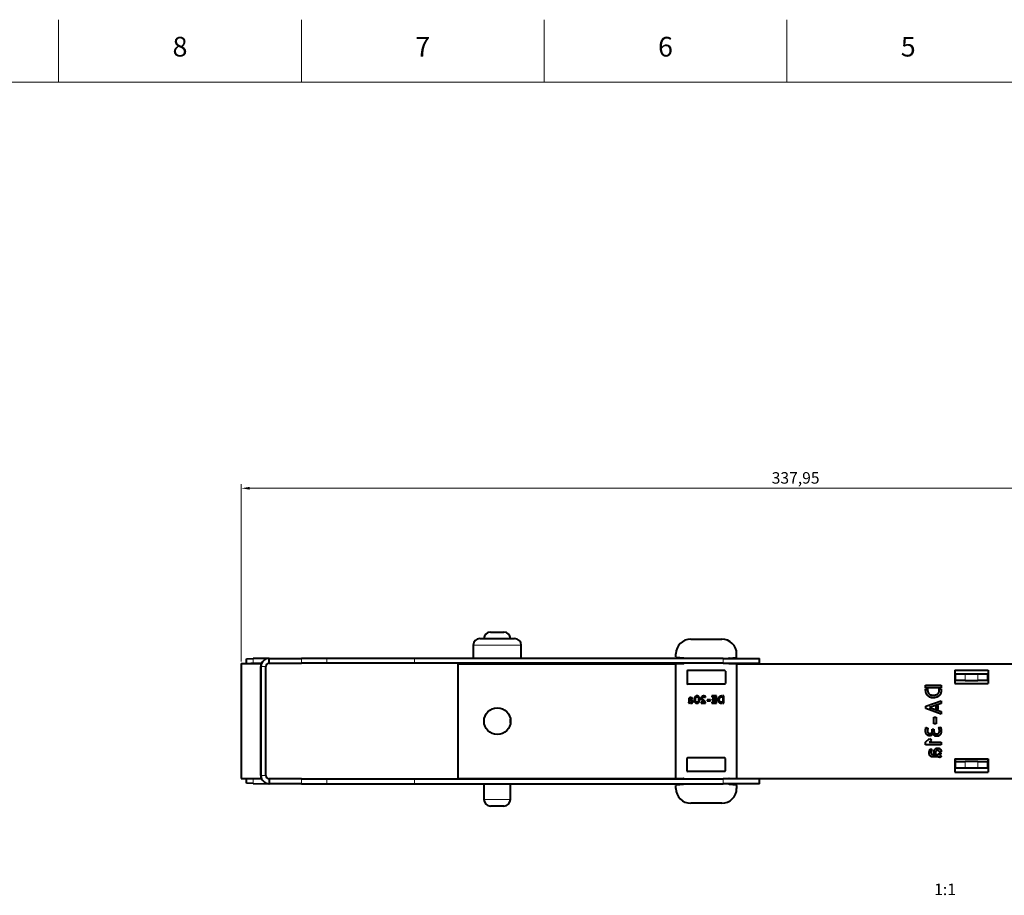
# Model space of a CAD drawing. Units: millimetres. Extents: x 2 to 1189, y 1 to 840.
# Drawn here: x 584 to 884, y 573 to 840 of the extents above; entities that cross this region are included whole.
import ezdxf

# ---------------------------------------------------------------- set-up
doc = ezdxf.new("R2010")
doc.units = ezdxf.units.MM
doc.header["$LTSCALE"] = 12.7
doc.header["$PDMODE"] = 33
doc.header["$PDSIZE"] = 1
for name, color, linetype, lineweight in [('ANNOTATION_TEXT', 7, 'Continuous', 25), ('BORDER_FRAME', 7, 'Continuous', 15), ('BORDER_ZONES', 7, 'Continuous', 15), ('TANGENT_LINES', 7, 'Continuous', 15), ('Visible', 7, 'Continuous', 40)]:
    doc.layers.add(name, color=color, linetype=linetype, lineweight=lineweight)
doc.styles.add('Onshape-Standard', font='NotoSans-Regular.ttf')
doc.styles.add('Onshape-Standard-Dimension', font='txt')
doc.styles.add('Onshape-Standard-View-Label', font='NotoSans-Regular.ttf', dxfattribs={"height": 3.5})
doc.dimstyles.new('Onshape-ISO-25$0', dxfattribs={"dimtxt": 3.5, "dimasz": 2.5, "dimexe": 1.25, "dimexo": 0.625, "dimtad": 1, "dimtxsty": 'Onshape-Standard-Dimension', "dimcen": 2.5, "dimclrd": 7, "dimclre": 7, "dimclrt": 7, "dimadec": 1, "dimazin": 0, "dimtfac": 1, "dimtmove": 0, "dimatfit": 3, "dimfxl": 0, "dimlwd": 13, "dimlwe": 13, "dimarcsym": 0})

# ---------------------------------------------------------------- blocks, each defined once
blk = doc.blocks.new('*D2')
at = {"layer": 'ANNOTATION_TEXT', "color": 7, "lineweight": 13}
for p, q in [((651.19, 644.4), (651.19, 698.45)), ((653.69, 697.2), (986.64, 697.2)), ((989.14, 636.55), (989.14, 698.45))]:
    blk.add_line(p, q, dxfattribs=at)
at = {"layer": 'ANNOTATION_TEXT', "color": 7}
for points in [[(653.69, 697.62), (653.69, 696.78), (651.19, 697.2)], [(986.64, 696.78), (986.64, 697.62), (989.14, 697.2)]]:
    blk.add_solid(points, dxfattribs=at)
at = {"layer": 'Defpoints', "color": 0}
for p in [(989.14, 697.2), (651.19, 643.78), (989.14, 635.93)]:
    blk.add_point(p, dxfattribs=at)
at = {"layer": 'ANNOTATION_TEXT', "color": 7, "insert": (820.17, 699.91), "char_height": 3.5, "attachment_point": 5, "style": 'Onshape-Standard-Dimension'}
blk.add_mtext('337,95', dxfattribs=at)

msp = doc.modelspace()

# ---------------------------------------------------------------- linework, layer by layer
at = {"layer": 'BORDER_FRAME'}
msp.add_line((21, 821), (1170, 821), dxfattribs=at)
at = {"layer": 'BORDER_ZONES'}
for p, q in [((595.5, 821), (595.5, 840)), ((669.5, 821), (669.5, 840)), ((743.5, 821), (743.5, 840)), ((817.5, 821), (817.5, 840))]:
    msp.add_line(p, q, dxfattribs=at)
at = {"layer": 'TANGENT_LINES'}
for p, q in [((736.51, 649.377), (721.87, 649.377)), ((669.53, 643.877), (669.53, 645.377)), ((677.279, 643.877), (677.279, 645.377)), ((703.992, 643.877), (703.992, 645.377)), ((798.06, 643.877), (798.06, 645.377)), ((654.778, 645.29), (654.804, 643.79)), ((658.69, 642.877), (657.19, 642.877)), ((659.781, 643.877), (659.781, 643.877)), ((871.89, 640.627), (871.89, 638.627)), ((875.69, 638.627), (875.69, 640.627)), ((871.89, 613.927), (871.89, 611.927)), ((875.69, 611.927), (875.69, 613.927)), ((658.69, 609.677), (657.19, 609.677)), ((654.804, 608.764), (654.778, 607.264)), ((659.781, 608.677), (659.781, 608.677)), ((669.53, 608.677), (669.53, 607.177)), ((677.279, 608.677), (677.279, 607.177)), ((703.992, 608.677), (703.992, 607.177)), ((798.06, 608.677), (798.06, 607.177)), ((725.14, 602.377), (733.24, 602.377))]:
    msp.add_line(p, q, dxfattribs=at)
at = {"layer": 'Visible'}
for p, q in [((723.87, 651.377), (734.51, 651.377)), ((727.14, 653.377), (731.24, 653.377)), ((721.87, 649.377), (721.87, 645.377)), ((736.51, 645.377), (736.51, 649.377)), ((788.19, 651.227), (797.69, 651.227)), ((659.549, 645.373), (654.778, 645.29)), ((659.69, 643.877), (659.69, 645.377)), ((659.69, 645.377), (669.53, 645.377)), ((677.279, 645.377), (669.53, 645.377)), ((703.992, 645.377), (677.279, 645.377)), ((798.06, 645.377), (703.992, 645.377)), ((783.69, 645.854), (783.69, 646.727)), ((786.014, 645.398), (783.866, 645.656)), ((798.06, 645.377), (809.19, 645.377)), ((799.866, 645.398), (802.014, 645.656)), ((802.19, 645.854), (802.19, 646.727)), ((809.19, 643.877), (809.19, 645.377)), ((651.19, 643.777), (651.19, 608.777)), ((651.19, 643.777), (657.19, 643.777)), ((652.778, 645.255), (654.778, 645.29)), ((652.804, 643.777), (652.778, 645.255)), ((654.804, 643.79), (654.061, 643.777)), ((657.381, 643.835), (654.804, 643.79)), ((657.19, 643.777), (657.19, 608.777)), ((657.19, 609.677), (657.19, 642.877)), ((658.69, 609.677), (658.69, 642.877)), ((659.781, 643.877), (659.611, 643.874)), ((659.69, 643.877), (669.53, 643.877)), ((677.279, 643.877), (669.53, 643.877)), ((703.992, 643.877), (677.279, 643.877)), ((798.06, 643.877), (703.992, 643.877)), ((717.19, 643.727), (717.19, 608.727)), ((717.19, 643.727), (783.758, 643.727)), ((725.14, 643.877), (725.14, 643.727)), ((733.24, 643.727), (733.24, 643.877)), ((783.69, 608.977), (783.69, 643.577)), ((783.89, 643.777), (785.99, 643.777)), ((798.06, 643.877), (809.19, 643.877)), ((799.89, 643.777), (801.99, 643.777)), ((802.122, 643.727), (909.19, 643.727)), ((802.19, 643.577), (802.19, 608.977)), ((787.09, 641.427), (787.09, 637.727)), ((798.59, 641.627), (787.29, 641.627)), ((798.79, 641.427), (798.79, 637.727)), ((868.69, 641.727), (868.69, 637.727)), ((868.69, 641.727), (878.89, 641.727)), ((868.89, 638.627), (868.89, 640.627)), ((868.89, 640.627), (871.89, 640.627)), ((871.89, 640.627), (875.69, 640.627)), ((875.69, 640.627), (878.69, 640.627)), ((878.69, 640.627), (878.69, 638.627)), ((878.69, 640.627), (878.83, 640.627)), ((878.824, 640.519), (878.824, 639.277)), ((878.84, 640.426), (878.84, 639.277)), ((878.89, 641.727), (878.89, 637.727)), ((798.59, 637.527), (787.29, 637.527)), ((859.811, 636.394), (859.811, 637.161)), ((859.811, 637.161), (864.52, 637.161)), ((864.52, 636.394), (859.811, 636.394)), ((864.52, 637.161), (864.52, 636.394)), ((868.89, 639.277), (868.69, 639.277)), ((868.69, 637.727), (878.89, 637.727)), ((871.89, 638.627), (868.89, 638.627)), ((871.89, 638.627), (875.69, 638.627)), ((878.69, 638.627), (875.69, 638.627)), ((878.89, 639.277), (878.69, 639.277)), ((789.729, 633.389), (789.566, 633.733)), ((789.75, 633.861), (789.881, 633.582)), ((792.649, 633.499), (792.753, 633.719)), ((795.536, 633.902), (794.652, 633.902)), ((794.652, 633.902), (794.652, 633.633)), ((794.652, 633.633), (795.536, 633.633)), ((795.536, 633.633), (795.536, 633.902)), ((795.658, 633.902), (795.658, 631.716)), ((796.019, 633.902), (795.658, 633.902)), ((796.019, 631.716), (796.019, 633.902)), ((797.824, 633.902), (797.642, 633.902)), ((797.737, 633.633), (797.824, 633.633)), ((797.824, 633.633), (797.824, 633.902)), ((797.945, 633.902), (797.945, 631.716)), ((798.301, 633.902), (797.945, 633.902)), ((798.301, 631.716), (798.301, 633.902)), ((859.811, 635.741), (859.811, 636.132)), ((859.811, 636.132), (860.391, 636.132)), ((860.391, 636.132), (860.391, 635.946)), ((863.958, 636.132), (864.52, 636.132)), ((863.958, 635.633), (863.958, 636.132)), ((864.52, 636.132), (864.52, 635.377)), ((787.489, 631.912), (787.584, 631.713)), ((787.584, 632.621), (787.584, 632.211)), ((787.943, 632.11), (787.943, 632.736)), ((788.065, 632.736), (788.065, 632.526)), ((788.196, 632.736), (788.065, 632.736)), ((788.065, 632.526), (788.13, 632.526)), ((788.172, 631.725), (788.172, 631.95)), ((788.293, 631.944), (788.293, 631.704)), ((788.59, 633.009), (788.724, 633.214)), ((790.483, 631.784), (790.349, 632.066)), ((790.498, 632.262), (790.661, 631.915)), ((791.37, 632.004), (791.37, 631.716)), ((792.299, 632.004), (791.37, 632.004)), ((791.37, 631.716), (792.729, 631.716)), ((792.729, 631.716), (792.729, 632.048)), ((794.183, 632.734), (793.239, 632.734)), ((793.239, 632.734), (793.239, 632.434)), ((793.239, 632.434), (794.183, 632.434)), ((794.183, 632.434), (794.183, 632.734)), ((794.652, 631.986), (794.652, 631.716)), ((795.536, 631.986), (794.652, 631.986)), ((794.652, 631.716), (795.536, 631.716)), ((794.744, 632.944), (794.744, 632.701)), ((795.536, 632.944), (794.744, 632.944)), ((794.744, 632.701), (795.536, 632.701)), ((795.536, 632.701), (795.536, 632.944)), ((795.536, 631.716), (795.536, 631.986)), ((795.658, 631.716), (796.019, 631.716)), ((797.473, 631.716), (797.824, 631.716)), ((797.824, 631.977), (797.592, 631.977)), ((797.824, 631.716), (797.824, 631.977)), ((797.945, 631.716), (798.301, 631.716)), ((859.817, 630.802), (864.52, 632.45)), ((859.817, 630.041), (859.817, 630.802)), ((864.52, 631.651), (860.993, 630.418)), ((860.993, 630.418), (864.52, 629.197)), ((863.024, 630.853), (863.543, 631.032)), ((863.024, 629.996), (863.024, 630.853)), ((863.543, 631.032), (863.543, 629.811)), ((864.52, 632.45), (864.52, 631.651)), ((864.52, 628.405), (859.817, 630.041)), ((862.328, 625.42), (862.328, 627.452)), ((862.328, 627.452), (862.973, 627.452)), ((862.973, 627.452), (862.973, 625.42)), ((863.543, 629.811), (863.024, 629.996)), ((864.52, 629.197), (864.52, 628.405)), ((733.24, 625.592), (733.24, 626.861)), ((862.973, 625.42), (862.328, 625.42)), ((863.779, 624.232), (864.328, 624.404)), ((859.931, 624.301), (860.507, 624.078)), ((861.823, 623.79), (862.341, 623.784)), ((861.823, 623.356), (861.823, 623.79)), ((862.341, 623.784), (862.341, 623.139)), ((859.811, 619.802), (861.005, 620.998)), ((859.811, 619.022), (859.811, 619.802)), ((864.52, 619.022), (859.811, 619.022)), ((861.555, 620.447), (860.91, 619.802)), ((860.91, 619.802), (864.52, 619.802)), ((861.005, 620.998), (861.555, 620.447)), ((864.52, 619.802), (864.52, 619.022)), ((861.451, 616.927), (860.925, 616.927)), ((861.293, 617.776), (861.734, 617.488)), ((862.322, 616.357), (862.322, 616.639)), ((862.776, 616.357), (862.322, 616.357)), ((862.322, 616.095), (863.671, 616.095)), ((862.851, 616.927), (862.344, 616.927)), ((862.776, 616.497), (862.776, 616.357)), ((864.552, 616.927), (864.006, 616.927)), ((864.015, 616.587), (864.501, 616.587)), ((864.546, 616.849), (864.029, 616.849)), ((864.552, 616.932), (864.552, 616.926)), ((787.09, 611.127), (787.09, 614.827)), ((798.59, 615.027), (787.29, 615.027)), ((798.79, 611.127), (798.79, 614.827)), ((863.453, 615.322), (862.572, 615.322)), ((864.527, 615.322), (864.098, 615.117)), ((868.69, 614.727), (868.69, 610.727)), ((868.69, 614.727), (878.89, 614.727)), ((868.89, 613.927), (868.89, 614.727)), ((868.89, 611.927), (868.89, 613.927)), ((868.89, 613.927), (871.89, 613.927)), ((875.69, 613.927), (871.89, 613.927)), ((875.69, 613.927), (878.69, 613.927)), ((878.69, 613.927), (878.69, 611.927)), ((878.824, 613.927), (878.69, 613.927)), ((878.824, 613.919), (878.824, 614.727)), ((878.84, 613.826), (878.84, 614.727)), ((878.89, 614.727), (878.89, 610.727)), ((798.59, 610.927), (787.29, 610.927)), ((868.69, 610.727), (878.89, 610.727)), ((871.89, 611.927), (868.89, 611.927)), ((875.69, 611.927), (871.89, 611.927)), ((878.69, 611.927), (875.69, 611.927)), ((878.89, 611.927), (878.69, 611.927)), ((651.19, 608.777), (657.19, 608.777)), ((652.778, 607.299), (652.804, 608.777)), ((654.778, 607.264), (652.778, 607.299)), ((654.061, 608.777), (654.804, 608.764)), ((654.778, 607.264), (659.549, 607.181)), ((654.804, 608.764), (657.381, 608.719)), ((659.611, 608.68), (659.781, 608.677)), ((659.69, 608.677), (659.69, 607.177)), ((669.53, 608.677), (659.69, 608.677)), ((669.53, 607.177), (659.69, 607.177)), ((669.53, 608.677), (677.279, 608.677)), ((669.53, 607.177), (677.279, 607.177)), ((677.279, 608.677), (703.992, 608.677)), ((677.279, 607.177), (703.992, 607.177)), ((703.992, 608.677), (798.06, 608.677)), ((703.992, 607.177), (798.06, 607.177)), ((717.19, 608.727), (786.122, 608.727)), ((725.14, 608.727), (725.14, 608.677)), ((725.14, 607.177), (725.14, 602.377)), ((733.24, 608.677), (733.24, 608.727)), ((733.24, 602.377), (733.24, 607.177)), ((783.69, 605.727), (783.69, 606.599)), ((783.866, 606.798), (786.014, 607.056)), ((783.89, 608.777), (785.99, 608.777)), ((809.19, 608.677), (798.06, 608.677)), ((809.19, 607.177), (798.06, 607.177)), ((799.758, 608.727), (909.19, 608.727)), ((799.866, 607.056), (802.014, 606.798)), ((799.89, 608.777), (801.99, 608.777)), ((802.19, 606.599), (802.19, 605.727)), ((809.19, 607.177), (809.19, 608.677)), ((731.24, 600.377), (727.14, 600.377)), ((797.69, 601.227), (788.19, 601.227))]:
    msp.add_line(p, q, dxfattribs=at)
msp.add_circle((729.24, 626.227), 4.05, dxfattribs=at)
for centre, radius, start, end in [((723.87, 649.377), 2, 90, 180), ((727.14, 651.377), 2, 90, 180), ((731.24, 651.377), 2, 0, 90), ((734.51, 649.377), 2, 0, 90), ((788.19, 646.727), 4.5, 90, 180), ((797.69, 646.727), 4.5, 0, 90), ((659.69, 642.877), 2.5, 90, 180), ((783.89, 645.854), 0.2, 180, 263.15723), ((785.99, 645.199), 0.2, 62.52029, 83.15723), ((799.89, 645.199), 0.2, 96.84277, 117.47971), ((801.99, 645.854), 0.2, 276.84277, 0), ((659.69, 642.877), 1, 90, 180), ((659.799, 642.877), 1, 90, 91), ((783.89, 643.577), 0.2, 90, 180), ((785.99, 643.977), 0.2, 270, 330), ((799.89, 643.977), 0.2, 210, 270), ((801.99, 643.577), 0.2, 0, 90), ((787.29, 641.427), 0.2, 90, 180), ((798.59, 641.427), 0.2, 0, 90), ((879.824, 640.519), 1, 159.03133, 180), ((879.84, 640.426), 1, 161.86687, 180), ((787.29, 637.727), 0.2, 180, 270), ((798.59, 637.727), 0.2, 270, 0), ((787.29, 614.827), 0.2, 90, 180), ((798.59, 614.827), 0.2, 0, 90), ((879.824, 613.919), 1, 180, 192.81781), ((879.84, 613.826), 1, 180, 198.13313), ((659.69, 609.677), 2.5, 180, 270), ((659.69, 609.677), 1, 180, 270), ((787.29, 611.127), 0.2, 180, 270), ((798.59, 611.127), 0.2, 270, 0), ((659.799, 609.677), 1, 269, 270), ((783.89, 608.977), 0.2, 180, 270), ((783.89, 606.599), 0.2, 96.84277, 180), ((785.99, 608.577), 0.2, 30, 90), ((785.99, 607.254), 0.2, 276.84277, 337.22121), ((799.89, 607.254), 0.2, 202.77879, 263.15723), ((799.89, 608.577), 0.2, 90, 150), ((801.99, 608.977), 0.2, 270, 0), ((801.99, 606.599), 0.2, 0, 83.15723), ((788.19, 605.727), 4.5, 180, 270), ((797.69, 605.727), 4.5, 270, 0), ((727.14, 602.377), 2, 180, 270), ((731.24, 602.377), 2, 270, 0)]:
    msp.add_arc(centre, radius, start, end, dxfattribs=at)
for points in [[(787.968, 633.383), (787.884, 633.365), (787.814, 633.324)], [(788.142, 633.401), (788.053, 633.401), (787.968, 633.383)], [(788.33, 633.385), (788.24, 633.401), (788.142, 633.401)], [(788.498, 633.342), (788.421, 633.368), (788.33, 633.385)], [(788.635, 633.281), (788.575, 633.315), (788.498, 633.342)], [(789.345, 633.369), (789.269, 633.14), (789.269, 632.82)], [(789.566, 633.733), (789.421, 633.597), (789.345, 633.369)], [(789.658, 633.146), (789.682, 633.285), (789.727, 633.383)], [(789.727, 633.383), (789.729, 633.386), (789.729, 633.389)], [(790.109, 633.938), (789.905, 633.938), (789.75, 633.861)], [(789.881, 633.582), (789.979, 633.645), (790.1, 633.645)], [(790.1, 633.645), (790.21, 633.645), (790.299, 633.603)], [(790.458, 633.865), (790.302, 633.938), (790.109, 633.938)], [(790.299, 633.603), (790.388, 633.562), (790.45, 633.462)], [(790.45, 633.462), (790.513, 633.363), (790.547, 633.205)], [(790.722, 633.653), (790.613, 633.793), (790.458, 633.865)], [(790.888, 633.305), (790.83, 633.514), (790.722, 633.653)], [(791.446, 633.481), (791.403, 633.363), (791.403, 633.253)], [(791.578, 633.696), (791.489, 633.6), (791.446, 633.481)], [(791.805, 633.855), (791.667, 633.793), (791.578, 633.696)], [(791.75, 633.25), (791.75, 633.354), (791.787, 633.423)], [(791.787, 633.423), (791.824, 633.493), (791.881, 633.538)], [(792.136, 633.918), (791.943, 633.918), (791.805, 633.855)], [(791.881, 633.538), (791.937, 633.582), (792.004, 633.6)], [(792.004, 633.6), (792.071, 633.618), (792.13, 633.618)], [(792.13, 633.618), (792.245, 633.618), (792.321, 633.61)], [(792.29, 633.904), (792.207, 633.918), (792.136, 633.918)], [(792.458, 633.867), (792.373, 633.89), (792.29, 633.904)], [(792.321, 633.61), (792.397, 633.603), (792.453, 633.59)], [(792.453, 633.59), (792.51, 633.576), (792.554, 633.552)], [(792.621, 633.805), (792.542, 633.843), (792.458, 633.867)], [(792.554, 633.552), (792.599, 633.529), (792.649, 633.499)], [(792.753, 633.719), (792.7, 633.766), (792.621, 633.805)], [(796.81, 633.582), (796.673, 633.437), (796.604, 633.251)], [(797.157, 633.815), (796.948, 633.728), (796.81, 633.582)], [(796.942, 633.149), (796.975, 633.282), (797.068, 633.391)], [(797.068, 633.391), (797.162, 633.499), (797.322, 633.566)], [(797.642, 633.902), (797.367, 633.902), (797.157, 633.815)], [(797.322, 633.566), (797.482, 633.633), (797.737, 633.633)], [(859.999, 634.697), (859.811, 635.147), (859.811, 635.741)], [(860.5, 633.949), (860.187, 634.246), (859.999, 634.697)], [(860.391, 635.946), (860.391, 635.397), (860.536, 635.052)], [(861.213, 633.505), (860.814, 633.652), (860.5, 633.949)], [(860.536, 635.052), (860.68, 634.707), (860.913, 634.505)], [(860.913, 634.505), (861.146, 634.304), (861.433, 634.234)], [(862.035, 633.358), (861.612, 633.358), (861.213, 633.505)], [(861.433, 634.234), (861.721, 634.164), (862.015, 634.164)], [(862.015, 634.164), (862.961, 634.164), (863.46, 634.509)], [(863.028, 633.483), (862.615, 633.358), (862.035, 633.358)], [(863.718, 633.799), (863.441, 633.607), (863.028, 633.483)], [(863.46, 634.509), (863.958, 634.854), (863.958, 635.633)], [(864.156, 634.231), (863.996, 633.991), (863.718, 633.799)], [(864.396, 634.694), (864.316, 634.47), (864.156, 634.231)], [(864.498, 635.103), (864.475, 634.917), (864.396, 634.694)], [(864.52, 635.377), (864.52, 635.288), (864.498, 635.103)], [(787.541, 631.962), (787.522, 631.924), (787.489, 631.912)], [(787.569, 632.048), (787.56, 632.001), (787.541, 631.962)], [(787.581, 632.142), (787.579, 632.096), (787.569, 632.048)], [(787.584, 632.211), (787.584, 632.188), (787.581, 632.142)], [(787.592, 632.83), (787.584, 632.725), (787.584, 632.621)], [(787.584, 631.713), (787.623, 631.713), (787.666, 631.731)], [(787.62, 633.039), (787.599, 632.935), (787.592, 632.83)], [(787.693, 633.213), (787.641, 633.143), (787.62, 633.039)], [(787.666, 631.731), (787.709, 631.749), (787.749, 631.781)], [(787.814, 633.324), (787.745, 633.282), (787.693, 633.213)], [(787.749, 631.781), (787.789, 631.814), (787.817, 631.854)], [(787.817, 631.854), (787.845, 631.894), (787.86, 631.941)], [(787.86, 631.941), (787.89, 631.867), (787.978, 631.809)], [(787.943, 632.736), (787.943, 632.882), (787.958, 632.968)], [(788.043, 632.008), (787.985, 632.051), (787.943, 632.11)], [(787.958, 632.968), (787.973, 633.054), (788.009, 633.094)], [(787.978, 631.809), (788.065, 631.751), (788.172, 631.725)], [(788.009, 633.094), (788.044, 633.134), (788.096, 633.144)], [(788.172, 631.95), (788.101, 631.965), (788.043, 632.008)], [(788.096, 633.144), (788.148, 633.155), (788.219, 633.155)], [(788.13, 632.526), (788.189, 632.526), (788.255, 632.514)], [(788.43, 632.705), (788.314, 632.736), (788.196, 632.736)], [(788.219, 633.155), (788.284, 633.155), (788.342, 633.139)], [(788.255, 632.514), (788.32, 632.502), (788.376, 632.469)], [(788.452, 632.021), (788.397, 631.956), (788.293, 631.944)], [(788.293, 631.704), (788.305, 631.701), (788.332, 631.701)], [(788.332, 631.701), (788.433, 631.701), (788.526, 631.728)], [(788.342, 633.139), (788.4, 633.122), (788.449, 633.1)], [(788.376, 632.469), (788.433, 632.437), (788.47, 632.376)], [(788.636, 632.61), (788.545, 632.674), (788.43, 632.705)], [(788.449, 633.1), (788.498, 633.078), (788.535, 633.051)], [(788.507, 632.22), (788.507, 632.087), (788.452, 632.021)], [(788.47, 632.376), (788.507, 632.315), (788.507, 632.22)], [(788.526, 631.728), (788.62, 631.754), (788.691, 631.814)], [(788.535, 633.051), (788.572, 633.024), (788.59, 633.009)], [(788.724, 633.214), (788.694, 633.247), (788.635, 633.281)], [(788.784, 632.447), (788.726, 632.547), (788.636, 632.61)], [(788.691, 631.814), (788.762, 631.873), (788.802, 631.971)], [(788.842, 632.211), (788.842, 632.348), (788.784, 632.447)], [(788.802, 631.971), (788.842, 632.069), (788.842, 632.211)], [(789.269, 632.82), (789.269, 632.544), (789.327, 632.333)], [(789.327, 632.333), (789.385, 632.122), (789.495, 631.983)], [(789.495, 631.983), (789.605, 631.844), (789.759, 631.772)], [(789.632, 632.82), (789.634, 633.007), (789.658, 633.146)], [(789.669, 632.432), (789.634, 632.591), (789.632, 632.82)], [(789.765, 632.176), (789.703, 632.274), (789.669, 632.432)], [(789.759, 631.772), (789.913, 631.701), (790.109, 631.701)], [(789.918, 632.035), (789.827, 632.078), (789.765, 632.176)], [(790.118, 631.992), (790.008, 631.992), (789.918, 632.035)], [(790.109, 631.701), (790.32, 631.701), (790.483, 631.784)], [(790.349, 632.066), (790.257, 631.992), (790.118, 631.992)], [(790.56, 632.499), (790.539, 632.36), (790.498, 632.262)], [(790.547, 633.205), (790.581, 633.048), (790.584, 632.82)], [(790.584, 632.82), (790.581, 632.639), (790.56, 632.499)], [(790.661, 631.915), (790.798, 632.054), (790.872, 632.278)], [(790.872, 632.278), (790.946, 632.502), (790.946, 632.82)], [(790.946, 632.82), (790.946, 633.095), (790.888, 633.305)], [(791.403, 633.253), (791.403, 633.137), (791.453, 633.014)], [(791.453, 633.014), (791.504, 632.891), (791.587, 632.771)], [(791.587, 632.771), (791.67, 632.651), (791.769, 632.538)], [(791.808, 633.036), (791.75, 633.149), (791.75, 633.25)], [(791.769, 632.538), (791.869, 632.425), (791.968, 632.324)], [(791.956, 632.806), (791.866, 632.923), (791.808, 633.036)], [(792.157, 632.575), (792.047, 632.689), (791.956, 632.806)], [(791.968, 632.324), (792.067, 632.223), (792.155, 632.142)], [(792.155, 632.142), (792.243, 632.06), (792.299, 632.004)], [(792.376, 632.36), (792.266, 632.461), (792.157, 632.575)], [(792.581, 632.177), (792.486, 632.259), (792.376, 632.36)], [(792.729, 632.048), (792.676, 632.096), (792.581, 632.177)], [(796.604, 633.251), (796.536, 633.066), (796.536, 632.87)], [(796.536, 632.87), (796.536, 632.6), (796.594, 632.409)], [(796.594, 632.409), (796.652, 632.217), (796.741, 632.088)], [(796.741, 632.088), (796.83, 631.959), (796.941, 631.885)], [(796.91, 632.879), (796.91, 633.016), (796.942, 633.149)], [(797.07, 632.208), (796.91, 632.44), (796.91, 632.879)], [(796.941, 631.885), (797.052, 631.811), (797.156, 631.774)], [(797.592, 631.977), (797.23, 631.977), (797.07, 632.208)], [(797.156, 631.774), (797.26, 631.737), (797.346, 631.726)], [(797.346, 631.726), (797.432, 631.716), (797.473, 631.716)], [(864.328, 624.404), (864.405, 624.283), (864.479, 623.973)], [(859.785, 623.267), (859.785, 623.695), (859.836, 623.922)], [(859.858, 622.698), (859.785, 622.966), (859.785, 623.267)], [(859.836, 623.922), (859.887, 624.148), (859.931, 624.301)], [(860.091, 622.228), (859.931, 622.429), (859.858, 622.698)], [(860.5, 621.908), (860.251, 622.026), (860.091, 622.228)], [(860.421, 623.813), (860.366, 623.637), (860.366, 623.343)], [(860.366, 623.343), (860.366, 623.049), (860.433, 622.883)], [(860.507, 624.078), (860.475, 623.988), (860.421, 623.813)], [(860.433, 622.883), (860.501, 622.716), (860.609, 622.631)], [(861.089, 621.79), (860.749, 621.79), (860.5, 621.908)], [(860.609, 622.631), (860.718, 622.545), (860.845, 622.525)], [(860.845, 622.525), (860.973, 622.506), (861.089, 622.506)], [(861.089, 622.506), (861.376, 622.506), (861.53, 622.589)], [(861.449, 621.861), (861.286, 621.79), (861.089, 621.79)], [(861.734, 622.04), (861.612, 621.931), (861.449, 621.861)], [(861.53, 622.589), (861.683, 622.673), (861.747, 622.8)], [(861.935, 622.282), (861.856, 622.148), (861.734, 622.04)], [(861.747, 622.8), (861.811, 622.928), (861.817, 623.072)], [(861.817, 623.072), (861.823, 623.215), (861.823, 623.356)], [(862.041, 622.531), (862.015, 622.417), (861.935, 622.282)], [(862.137, 622.228), (862.06, 622.384), (862.041, 622.531)], [(862.354, 621.937), (862.214, 622.071), (862.137, 622.228)], [(862.341, 623.139), (862.341, 622.755), (862.578, 622.557)], [(862.696, 621.714), (862.495, 621.803), (862.354, 621.937)], [(862.578, 622.557), (862.814, 622.359), (863.159, 622.359)], [(863.159, 621.624), (862.897, 621.624), (862.696, 621.714)], [(863.159, 622.359), (863.523, 622.359), (863.763, 622.576)], [(863.712, 621.717), (863.478, 621.624), (863.159, 621.624)], [(864.098, 621.95), (863.945, 621.809), (863.712, 621.717)], [(863.763, 622.576), (864.003, 622.793), (864.003, 623.235)], [(863.849, 624.122), (863.811, 624.174), (863.779, 624.232)], [(863.923, 623.976), (863.887, 624.071), (863.849, 624.122)], [(863.981, 623.707), (863.958, 623.88), (863.923, 623.976)], [(864.003, 623.235), (864.003, 623.534), (863.981, 623.707)], [(864.345, 622.267), (864.252, 622.091), (864.098, 621.95)], [(864.482, 622.609), (864.438, 622.442), (864.345, 622.267)], [(864.479, 623.973), (864.552, 623.662), (864.552, 623.125)], [(864.539, 622.912), (864.527, 622.775), (864.482, 622.609)], [(864.552, 623.125), (864.552, 623.049), (864.539, 622.912)], [(860.89, 616.523), (860.89, 616.734), (860.926, 616.929)], [(860.929, 616.149), (860.89, 616.332), (860.89, 616.523)], [(860.926, 616.929), (860.961, 617.124), (861.018, 617.29)], [(861.057, 615.817), (860.967, 615.967), (860.929, 616.149)], [(861.018, 617.29), (861.076, 617.457), (861.149, 617.584)], [(861.296, 615.555), (861.146, 615.667), (861.057, 615.817)], [(861.149, 617.584), (861.223, 617.712), (861.293, 617.776)], [(861.67, 615.398), (861.447, 615.443), (861.296, 615.555)], [(861.421, 616.69), (861.421, 616.536), (861.443, 616.424)], [(861.443, 616.424), (861.465, 616.312), (861.552, 616.236)], [(861.539, 617.185), (861.491, 617.079), (861.456, 616.955)], [(861.645, 617.37), (861.587, 617.29), (861.539, 617.185)], [(861.552, 616.236), (861.638, 616.159), (861.824, 616.127)], [(861.734, 617.488), (861.702, 617.449), (861.645, 617.37)], [(862.121, 615.337), (861.894, 615.353), (861.67, 615.398)], [(861.824, 616.127), (862.009, 616.095), (862.322, 616.095)], [(862.572, 615.322), (862.348, 615.322), (862.121, 615.337)], [(862.389, 617.143), (862.456, 617.392), (862.593, 617.587)], [(862.593, 617.587), (862.731, 617.782), (862.945, 617.907)], [(862.802, 616.766), (862.776, 616.625), (862.776, 616.497)], [(863.098, 617.23), (862.967, 617.15), (862.897, 617.028)], [(862.945, 617.907), (863.159, 618.031), (863.453, 618.031)], [(863.433, 617.309), (863.229, 617.309), (863.098, 617.23)], [(863.862, 617.191), (863.722, 617.309), (863.433, 617.309)], [(863.453, 618.031), (863.76, 618.031), (863.971, 617.945)], [(863.671, 616.095), (863.799, 616.185), (863.891, 616.309)], [(863.891, 616.309), (863.984, 616.434), (864.015, 616.587)], [(863.971, 617.945), (864.182, 617.858), (864.31, 617.705)], [(864.319, 616.169), (864.194, 615.98), (864.035, 615.916)], [(864.035, 615.916), (864.137, 615.884), (864.223, 615.823)], [(864.223, 615.823), (864.31, 615.762), (864.38, 615.676)], [(864.31, 617.705), (864.438, 617.552), (864.495, 617.351)], [(864.501, 616.587), (864.444, 616.357), (864.319, 616.169)], [(864.38, 615.676), (864.45, 615.591), (864.488, 615.497)], [(864.488, 615.497), (864.527, 615.404), (864.527, 615.322)], [(864.495, 617.351), (864.552, 617.15), (864.552, 616.932)], [(864.552, 616.926), (864.552, 616.873), (864.546, 616.849)], [(863.603, 615.315), (863.504, 615.322), (863.453, 615.322)], [(863.805, 615.29), (863.702, 615.309), (863.603, 615.315)], [(863.99, 615.229), (863.907, 615.27), (863.805, 615.29)], [(864.098, 615.117), (864.073, 615.188), (863.99, 615.229)]]:
    msp.add_open_spline(points, degree=2, dxfattribs=at)
for points, knots in [([(861.456, 616.955), (861.452, 616.941), (861.449, 616.928), (861.421, 616.815), (861.421, 616.69)], [0.89247793, 0.89247793, 0.89247793, 1, 1, 1.89247793, 1.89247793, 1.89247793]), ([(862.322, 616.639), (862.322, 616.784), (862.344, 616.927), (862.36, 617.036), (862.389, 617.143)], [0.43203889, 0.43203889, 0.43203889, 1, 1, 1.43203889, 1.43203889, 1.43203889]), ([(862.897, 617.028), (862.869, 616.98), (862.848, 616.928), (862.817, 616.85), (862.802, 616.766)], [0.60082714, 0.60082714, 0.60082714, 1, 1, 1.60082714, 1.60082714, 1.60082714]), ([(864.029, 616.849), (864.023, 616.894), (864.014, 616.934), (863.975, 617.097), (863.862, 617.191)], [0.8003857, 0.8003857, 0.8003857, 1, 1, 1.8003857, 1.8003857, 1.8003857])]:
    msp.add_open_spline(points, degree=2, knots=knots, dxfattribs=at)

# ---------------------------------------------------------------- texts
at = {"layer": 'ANNOTATION_TEXT', "color": 7, "insert": (865.19, 576.727), "char_height": 3.5, "attachment_point": 2, "style": 'Onshape-Standard-View-Label'}
msp.add_mtext(' 1:1', dxfattribs=at)
at = {"layer": 'BORDER_ZONES', "char_height": 6, "attachment_point": 5, "style": 'Onshape-Standard'}
for s, insert in [('8', (632.5, 831)), ('7', (706.5, 831)), ('6', (780.5, 831)), ('5', (854.5, 831))]:
    msp.add_mtext(s, dxfattribs=dict(at, insert=insert))

# ---------------------------------------------------------------- dimensions: what is measured, and where the dimension line sits
at = {"layer": 'ANNOTATION_TEXT'}
dim = msp.add_linear_dim(base=(989.14, 697.202), p1=(651.19, 643.777, 77.07), p2=(989.14, 635.926, -4.498), dimstyle='Onshape-ISO-25$0', override={"dimlfac": 1, "dimpost": ''}, dxfattribs=at)
dim.commit()
dim.dimension.update_dxf_attribs({"geometry": '*D2', "text_midpoint": (820.165, 697.202), "dimtype": 160})

doc.saveas('drawing.dxf')
